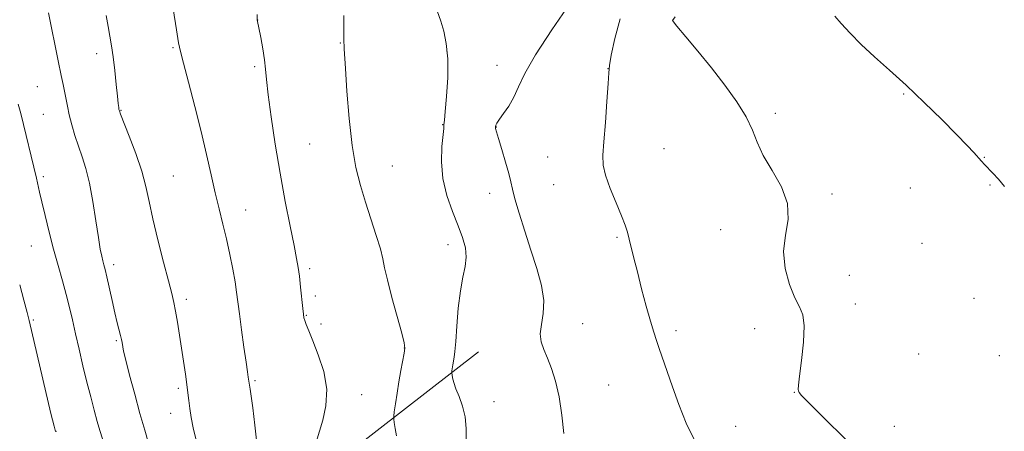
# Model space of a CAD drawing. Extents: x 2202300 to 2205200, y 359800 to 362700.
# Drawn here: x 2203575 to 2203863, y 361542 to 361662 of the extents above; entities that cross this region are included whole.
import ezdxf

# ---------------------------------------------------------------- set-up
doc = ezdxf.new("R2010")
doc.units = 0
doc.header["$MEASUREMENT"] = 0
for name, color, linetype, lineweight in [('DTM HARD BREAKLINE', 7, 'Continuous', 0), ('DTM SPOT ELEVATION', 2, 'Continuous', 13), ('INDEX CONTOUR', 41, 'Continuous', 13), ('INTERMEDIATE CONTOUR', 44, 'Continuous', 0)]:
    doc.layers.add(name, color=color, linetype=linetype, lineweight=lineweight)

msp = doc.modelspace()

# ---------------------------------------------------------------- linework, layer by layer
at = {"layer": 'DTM HARD BREAKLINE'}
msp.add_polyline3d([(2203626.14, 361404.14, 1042.54), (2203625.07, 361456.27, 1038.11), (2203636.88, 361494.1, 1033.25), (2203672.21, 361536.3, 1029.43), (2203709.3, 361565.09, 1025.08)], dxfattribs=at)
at = {"layer": 'DTM SPOT ELEVATION'}
for p in [(2203644.65, 361662.25, 1029.99), (2203619.91, 361654.19, 1032.15), (2203668.86, 361655.52, 1028.07), (2203597.5, 361652.45, 1034.51), (2203700.1, 361653.04, 1026.1), (2203643.8, 361648.64, 1030.29), (2203714.68, 361649, 1024.67), (2203747.21, 361648.08, 1022.02), (2203580.19, 361642.72, 1036.95), (2203833.83, 361640.6, 1018.15), (2203581.86, 361634.64, 1036.99), (2203604.61, 361635.85, 1033.93), (2203796.25, 361634.96, 1019.71), (2203698.85, 361631.61, 1026.04), (2203714.57, 361630.99, 1023.95), (2203659.91, 361625.94, 1028.86), (2203729.58, 361622.21, 1022.82), (2203763.64, 361624.61, 1021.1), (2203857.4, 361622.05, 1017.95), (2203684.07, 361619.56, 1027.15), (2203581.86, 361616.4, 1037.68), (2203620.01, 361616.58, 1032.98), (2203731.28, 361614.08, 1022.68), (2203859.09, 361614.01, 1018.1), (2203712.54, 361611.52, 1024.7), (2203812.82, 361611.36, 1019.74), (2203835.77, 361613.05, 1018.75), (2203641.14, 361606.64, 1031.28), (2203780.19, 361600.9, 1020.59), (2203578.37, 361596.1, 1038.89), (2203700.4, 361596.5, 1026.54), (2203749.89, 361598.67, 1022.18), (2203839.17, 361596.92, 1018.69), (2203602.52, 361590.67, 1035.57), (2203659.84, 361589.44, 1029.67), (2203817.84, 361587.51, 1019.24), (2203623.74, 361580.48, 1033.59), (2203661.51, 361581.43, 1029.56), (2203819.6, 361579.16, 1019.48), (2203854.35, 361580.79, 1018.56), (2203579, 361574.4, 1039.78), (2203658.9, 361575.76, 1029.91), (2203663.22, 361573.22, 1029.63), (2203739.82, 361573.33, 1023.14), (2203767.16, 361571.34, 1021.61), (2203790.15, 361571.89, 1020.59), (2203603.26, 361568.38, 1036.19), (2203687.56, 361566.22, 1028.04), (2203838.16, 361564.5, 1019.05), (2203861.78, 361563.95, 1018.63), (2203643.87, 361556.68, 1031.8), (2203621.46, 361554.45, 1034.3), (2203747.45, 361555.4, 1023.06), (2203801.8, 361553.26, 1020.03), (2203675.14, 361552.59, 1029.35), (2203713.86, 361550.48, 1025.28), (2203619.17, 361547.11, 1034.61), (2203585.65, 361541.84, 1039.95), (2203784.59, 361543.27, 1021.15), (2203831.01, 361543.27, 1019.47)]:
    msp.add_point(p, dxfattribs=at)
at = {"layer": 'INDEX CONTOUR'}
for points in [[(2203662.115, 361539.606, 1030), (2203662.71, 361541.828, 1030), (2203663.727, 361545.121, 1030), (2203664.651, 361549.337, 1030), (2203664.871, 361554.184, 1030), (2203663.984, 361559.325, 1030), (2203662.411, 361564.239, 1030), (2203660.785, 361568.354, 1030), (2203659.608, 361571.256, 1030), (2203658.874, 361573.123, 1030), (2203658.45, 361574.28, 1030), (2203658.208, 361575.096, 1030), (2203658.044, 361576.095, 1030), (2203657.858, 361577.84, 1030), (2203657.229, 361584.067, 1030), (2203656.875, 361587.264, 1030), (2203656.533, 361589.812, 1030), (2203656.07, 361592.454, 1030), (2203655.316, 361596.233, 1030), (2203654.162, 361601.915, 1030), (2203652.735, 361609.172, 1030), (2203651.224, 361617.399, 1030), (2203649.805, 361625.94, 1030), (2203648.604, 361633.923, 1030), (2203647.735, 361640.422, 1030), (2203647.252, 361644.841, 1030), (2203646.975, 361647.904, 1030), (2203646.664, 361650.665, 1030), (2203646.149, 361653.885, 1030), (2203645.541, 361657.167, 1030), (2203644.523, 361662.31, 1030), (2203644.551, 361663.881, 1030)], [(2203818.316, 361537.918, 1020), (2203808.841, 361547.33, 1020), (2203805.716, 361550.472, 1020), (2203803.913, 361552.351, 1020), (2203803.166, 361553.237, 1020), (2203802.965, 361553.636, 1020), (2203802.901, 361554.093, 1020), (2203802.977, 361555.306, 1020), (2203803.3, 361558.008, 1020), (2203803.898, 361562.576, 1020), (2203804.487, 361567.956, 1020), (2203804.706, 361572.734, 1020), (2203804.282, 361575.929, 1020), (2203803.293, 361578.277, 1020), (2203801.909, 361580.945, 1020), (2203800.354, 361584.801, 1020), (2203799.084, 361589.528, 1020), (2203798.611, 361594.512, 1020), (2203799.181, 361599.275, 1020), (2203799.954, 361603.891, 1020), (2203799.826, 361608.571, 1020), (2203798.05, 361613.434, 1020), (2203795.319, 361618.238, 1020), (2203792.686, 361622.651, 1020), (2203790.902, 361626.477, 1020), (2203789.504, 361630.067, 1020), (2203787.723, 361633.907, 1020), (2203784.983, 361638.355, 1020), (2203781.464, 361643.246, 1020), (2203777.53, 361648.279, 1020), (2203773.568, 361653.13, 1020), (2203770.031, 361657.349, 1020), (2203767.387, 361660.457, 1020), (2203766.137, 361662.193, 1020), (2203766.92, 361663.206, 1020)], [(2203585.443, 361541.768, 1040), (2203585.034, 361543.297, 1040), (2203584.143, 361546.999, 1040), (2203577.721, 361574.257, 1040), (2203577.121, 361576.614, 1040), (2203576.174, 361580.212, 1040), (2203574.977, 361584.685, 1040)]]:
    msp.add_polyline3d(points, dxfattribs=at)
at = {"layer": 'INTERMEDIATE CONTOUR'}
for points in [[(2203644.527, 361537.438, 1032), (2203643.85, 361543.632, 1032), (2203643.22, 361548.688, 1032), (2203642.75, 361552.111, 1032), (2203642.436, 361554.169, 1032), (2203641.89, 361557.663, 1032), (2203641.66, 361559.211, 1032), (2203641.249, 361562.05, 1032), (2203640.627, 361566.427, 1032), (2203639.92, 361571.511, 1032), (2203639.288, 361576.203, 1032), (2203638.474, 361582.571, 1032), (2203638.03, 361585.564, 1032), (2203637.385, 361589.322, 1032), (2203636.55, 361593.65, 1032), (2203635.573, 361598.152, 1032), (2203634.499, 361602.539, 1032), (2203633.361, 361606.965, 1032), (2203632.193, 361611.691, 1032), (2203631, 361616.952, 1032), (2203629.684, 361622.886, 1032), (2203628.124, 361629.605, 1032), (2203626.275, 361637.002, 1032), (2203624.424, 361644.089, 1032), (2203622.942, 361649.663, 1032), (2203622.067, 361653.041, 1032), (2203621.519, 361655.635, 1032), (2203620.888, 361659.382, 1032), (2203619.893, 361665.576, 1032)], [(2203705.686, 361539.219, 1026), (2203705.682, 361542.69, 1026), (2203705.395, 361546.09, 1026), (2203704.63, 361549.22, 1026), (2203703.608, 361551.982, 1026), (2203702.661, 361554.304, 1026), (2203702.039, 361556.13, 1026), (2203701.708, 361557.469, 1026), (2203701.556, 361558.346, 1026), (2203701.488, 361558.828, 1026), (2203701.483, 361559.145, 1026), (2203701.536, 361559.567, 1026), (2203701.786, 361561.269, 1026), (2203702.15, 361563.495, 1026), (2203702.37, 361565.234, 1026), (2203702.634, 361568.174, 1026), (2203702.964, 361572.66, 1026), (2203703.402, 361577.935, 1026), (2203703.995, 361582.965, 1026), (2203704.736, 361586.961, 1026), (2203705.403, 361590.111, 1026), (2203705.716, 361592.845, 1026), (2203705.458, 361595.565, 1026), (2203704.638, 361598.548, 1026), (2203703.324, 361602.04, 1026), (2203701.649, 361606.205, 1026), (2203699.999, 361610.886, 1026), (2203698.826, 361615.844, 1026), (2203698.443, 361620.788, 1026), (2203698.606, 361625.215, 1026), (2203699.129, 361630.483, 1026), (2203699.188, 361631.308, 1026), (2203699.196, 361631.587, 1026), (2203699.341, 361632.938, 1026), (2203699.587, 361635.471, 1026), (2203699.967, 361639.924, 1026), (2203700.29, 361645.464, 1026), (2203700.318, 361650.944, 1026), (2203699.886, 361655.451, 1026), (2203699.123, 361659.02, 1026), (2203698.235, 361661.921, 1026), (2203696.709, 361666.392, 1026)], [(2203734.322, 361541.235, 1024), (2203733.699, 361546.575, 1024), (2203732.879, 361551.908, 1024), (2203731.849, 361556.478, 1024), (2203730.691, 361560.223, 1024), (2203729.511, 361563.264, 1024), (2203728.432, 361565.752, 1024), (2203727.656, 361567.998, 1024), (2203727.4, 361570.341, 1024), (2203727.752, 361573.08, 1024), (2203728.278, 361576.325, 1024), (2203728.411, 361580.137, 1024), (2203727.73, 361584.553, 1024), (2203726.384, 361589.494, 1024), (2203724.668, 361594.855, 1024), (2203722.866, 361600.439, 1024), (2203721.222, 361605.679, 1024), (2203719.967, 361609.919, 1024), (2203719.234, 361612.77, 1024), (2203718.757, 361614.925, 1024), (2203718.168, 361617.35, 1024), (2203717.215, 361620.699, 1024), (2203716.099, 361624.394, 1024), (2203715.136, 361627.546, 1024), (2203714.566, 361629.493, 1024), (2203714.331, 361630.484, 1024), (2203714.298, 361630.992, 1024), (2203714.384, 361631.449, 1024), (2203714.706, 361632.116, 1024), (2203715.431, 361633.211, 1024), (2203716.647, 361634.895, 1024), (2203718.143, 361637.1, 1024), (2203719.631, 361639.7, 1024), (2203721, 361642.696, 1024), (2203722.85, 361646.61, 1024), (2203725.957, 361652.089, 1024), (2203730.734, 361659.39, 1024), (2203736.108, 361667.202, 1024)], [(2203612.734, 361538.322, 1036), (2203611.586, 361542.178, 1036), (2203610.186, 361547.07, 1036), (2203608.643, 361552.711, 1036), (2203607.177, 361558.242, 1036), (2203606.038, 361562.668, 1036), (2203605.4, 361565.28, 1036), (2203605.137, 361566.533, 1036), (2203604.958, 361567.819, 1036), (2203604.796, 361568.69, 1036), (2203604.525, 361569.875, 1036), (2203603.54, 361573.639, 1036), (2203602.835, 361576.519, 1036), (2203602.015, 361580.127, 1036), (2203600.483, 361587.103, 1036), (2203599.982, 361589.245, 1036), (2203599.63, 361590.623, 1036), (2203599.333, 361591.736, 1036), (2203599.003, 361593.093, 1036), (2203598.583, 361595.204, 1036), (2203598.021, 361598.582, 1036), (2203597.283, 361603.481, 1036), (2203596.392, 361609.125, 1036), (2203595.39, 361614.481, 1036), (2203594.321, 361618.768, 1036), (2203593.227, 361622.22, 1036), (2203592.154, 361625.325, 1036), (2203591.149, 361628.462, 1036), (2203590.253, 361631.575, 1036), (2203589.506, 361634.498, 1036), (2203588.932, 361637.1, 1036), (2203588.094, 361641.423, 1036), (2203587.684, 361643.379, 1036), (2203587.115, 361646.03, 1036), (2203586.237, 361650.289, 1036), (2203583.425, 361664.375, 1036)], [(2203626.582, 361539.606, 1034), (2203625.773, 361542.844, 1034), (2203625.173, 361545.857, 1034), (2203624.75, 361548.543, 1034), (2203624.461, 361550.872, 1034), (2203624.219, 361553.107, 1034), (2203623.925, 361555.584, 1034), (2203623.506, 361558.566, 1034), (2203621.184, 361573.763, 1034), (2203620.635, 361577.054, 1034), (2203620.128, 361579.584, 1034), (2203619.488, 361582.171, 1034), (2203618.503, 361585.885, 1034), (2203617.051, 361591.411, 1034), (2203615.404, 361597.897, 1034), (2203613.926, 361604.105, 1034), (2203612.859, 361609.146, 1034), (2203611.92, 361613.502, 1034), (2203610.705, 361618.004, 1034), (2203608.958, 361623.175, 1034), (2203607.03, 361628.307, 1034), (2203604.521, 361634.69, 1034), (2203604.157, 361635.679, 1034), (2203604.049, 361636.105, 1034), (2203603.958, 361636.663, 1034), (2203603.81, 361637.826, 1034), (2203603.573, 361640.01, 1034), (2203603.229, 361643.434, 1034), (2203602.803, 361647.517, 1034), (2203602.329, 361651.481, 1034), (2203601.84, 361654.754, 1034), (2203600.837, 361660.408, 1034), (2203600.328, 361663.582, 1034)], [(2203685.28, 361540.478, 1028), (2203684.89, 361542.64, 1028), (2203684.614, 361544.389, 1028), (2203684.475, 361545.423, 1028), (2203684.487, 361546.246, 1028), (2203684.659, 361547.561, 1028), (2203684.993, 361549.882, 1028), (2203685.456, 361552.961, 1028), (2203686.002, 361556.356, 1028), (2203686.586, 361559.653, 1028), (2203687.543, 361564.731, 1028), (2203687.739, 361566.174, 1028), (2203687.56, 361567.754, 1028), (2203686.844, 361570.588, 1028), (2203683.966, 361581.052, 1028), (2203682.63, 361586.182, 1028), (2203681.831, 361589.722, 1028), (2203681.288, 361592.366, 1028), (2203680.57, 361595.24, 1028), (2203679.36, 361599.19, 1028), (2203676.188, 361608.923, 1028), (2203674.716, 361613.806, 1028), (2203673.439, 361619.096, 1028), (2203672.36, 361625.518, 1028), (2203671.48, 361633.401, 1028), (2203670.804, 361641.48, 1028), (2203670.337, 361648.095, 1028), (2203669.956, 361653.827, 1028), (2203669.932, 361655.169, 1028), (2203669.924, 361655.398, 1028), (2203669.893, 361655.618, 1028), (2203669.86, 361655.931, 1028), (2203669.851, 361656.455, 1028), (2203669.883, 361657.421, 1028), (2203669.923, 361659.534, 1028), (2203669.923, 361663.612, 1028)], [(2203772.55, 361539.236, 1022), (2203770.137, 361544.204, 1022), (2203768.006, 361549.641, 1022), (2203766.155, 361554.881, 1022), (2203764.582, 361559.38, 1022), (2203762.227, 361566.039, 1022), (2203761.392, 361568.433, 1022), (2203760.604, 361570.873, 1022), (2203759.661, 361574.08, 1022), (2203758.436, 361578.515, 1022), (2203757.079, 361583.598, 1022), (2203755.814, 361588.488, 1022), (2203754.814, 361592.511, 1022), (2203753.468, 361598.12, 1022), (2203752.948, 361600.113, 1022), (2203752.278, 361602.177, 1022), (2203751.209, 361604.918, 1022), (2203749.615, 361608.703, 1022), (2203747.871, 361612.94, 1022), (2203746.471, 361616.799, 1022), (2203745.792, 361619.776, 1022), (2203745.716, 361622.668, 1022), (2203746.007, 361626.6, 1022), (2203746.444, 361632.242, 1022), (2203746.893, 361638.456, 1022), (2203747.238, 361643.647, 1022), (2203747.424, 361646.771, 1022), (2203747.648, 361648.978, 1022), (2203748.165, 361651.966, 1022), (2203749.188, 361656.878, 1022), (2203750.741, 361662.638, 1022)], [(2203863.342, 361613.54, 1018), (2203861.567, 361615.665, 1018), (2203859.924, 361617.431, 1018), (2203857.479, 361619.938, 1018), (2203856.578, 361620.914, 1018), (2203854.323, 361623.449, 1018), (2203852.352, 361625.584, 1018), (2203849.303, 361628.75, 1018), (2203844.96, 361633.116, 1018), (2203839.808, 361638.16, 1018), (2203834.505, 361643.182, 1018), (2203829.603, 361647.632, 1018), (2203825.224, 361651.55, 1018), (2203821.381, 361655.12, 1018), (2203818.104, 361658.448, 1018), (2203815.497, 361661.311, 1018), (2203813.685, 361663.406, 1018)], [(2203599.253, 361539.646, 1038), (2203598.458, 361542.043, 1038), (2203597.679, 361544.743, 1038), (2203596.789, 361548.026, 1038), (2203595.779, 361551.89, 1038), (2203594.675, 361556.266, 1038), (2203593.51, 361561.034, 1038), (2203592.359, 361565.876, 1038), (2203591.307, 361570.424, 1038), (2203590.404, 361574.43, 1038), (2203589.55, 361578.127, 1038), (2203588.608, 361581.863, 1038), (2203587.479, 361585.926, 1038), (2203586.208, 361590.361, 1038), (2203584.876, 361595.148, 1038), (2203583.57, 361600.182, 1038), (2203582.389, 361604.998, 1038), (2203581.438, 361609.043, 1038), (2203580.788, 361611.911, 1038), (2203579.901, 361615.981, 1038), (2203575.287, 361634.927, 1038), (2203574.564, 361637.669, 1038)]]:
    msp.add_polyline3d(points, dxfattribs=at)

doc.saveas('drawing.dxf')
